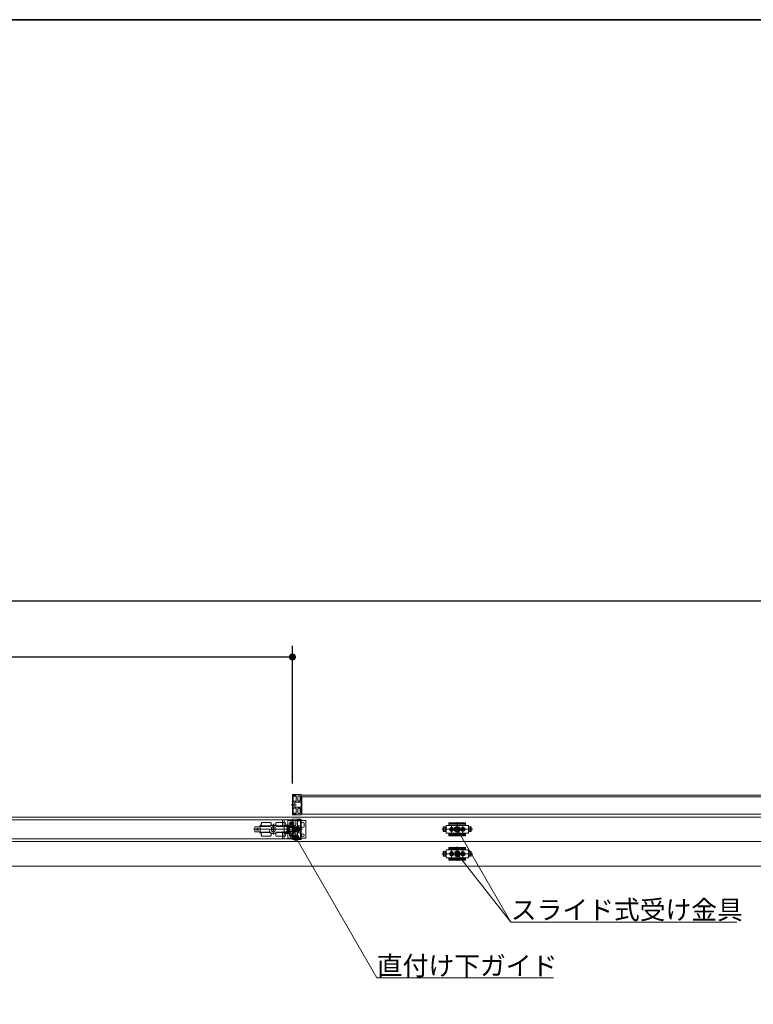
# Model space of a CAD drawing. Units: millimetres. Extents: x -4275 to 7850, y -3045 to 3045.
# Drawn here: x -1120 to 193, y 1009 to 2770 of the extents above; entities that cross this region are included whole.
import ezdxf

# ---------------------------------------------------------------- set-up
doc = ezdxf.new("R2010")
doc.units = ezdxf.units.MM
doc.header["$LTSCALE"] = 20
doc.header["$PDMODE"] = 1
doc.header["$PDSIZE"] = -2
for name, color, linetype, lineweight in [('1図面枠', 7, 'Continuous', 15), ('2寸法-1', 7, 'Continuous', 15), ('2寸法-3', 7, 'Continuous', 15), ('3一般', 7, 'Continuous', 15)]:
    doc.layers.add(name, color=color, linetype=linetype, lineweight=lineweight)
doc.styles.add('MS PGothic', font='txt', dxfattribs={"bigfont": 'MS PGothic'})
doc.styles.get("Standard").update_dxf_attribs({"font": 'txt', "bigfont": 'BIGFONT.SHX'})
doc.dimstyles.new('SANWA-1', dxfattribs={"dimtxt": 33.826244, "dimasz": 12.712402, "dimexe": 20, "dimexo": 20, "dimgap": 2, "dimtad": 1, "dimdec": 8, "dimdsep": 46, "dimtxsty": 'MS PGothic', "dimblk": 'DOT', "dimblk1": 'DOT', "dimblk2": 'DOT', "dimcen": 0, "dimazin": 0, "dimtfac": 0.8, "dimtdec": 8, "dimtix": 1, "dimtmove": 0, "dimatfit": 0, "dimldrblk": 'DOT', "dimfxl": 1, "dimfrac": 2, "dimtolj": 1, "dimarcsym": 0})

# ---------------------------------------------------------------- blocks, each defined once
blk = doc.blocks.new('_Dot')
at = {"color": 0, "linetype": 'ByBlock', "lineweight": -2}
blk.add_line((-0.5, 0), (-1, 0), dxfattribs=at)
at = {"color": 0, "linetype": 'ByBlock', "const_width": 0.5}
blk.add_lwpolyline([(-0.25, 0, 1), (0.25, 0, 1)], format="xyb", close=True, dxfattribs=at)
blk = doc.blocks.new('*D20')
at = {"layer": '2寸法-1', "color": 0, "linetype": 'Continuous', "lineweight": -2}
for p, q in [((-2995, 1434.8), (-2995, 1650)), ((-632, 1403.5), (-632, 1650)), ((-644.7, 1630), (-2982.3, 1630))]:
    blk.add_line(p, q, dxfattribs=at)
at = {"layer": 'Defpoints', "color": 0}
for p in [(-2995, 1630), (-2995, 1414.8), (-632, 1383.5)]:
    blk.add_point(p, dxfattribs=at)
at = {"layer": '2寸法-1', "color": 0, "lineweight": -2, "xscale": 12.71240234375, "yscale": 12.71240234375, "zscale": 12.71240234375, "rotation": 180}
blk.add_blockref('_Dot', (-2995, 1630), dxfattribs=at)
at = {"layer": '2寸法-1', "color": 0, "lineweight": -2, "xscale": 12.71240234375, "yscale": 12.71240234375, "zscale": 12.71240234375}
blk.add_blockref('_Dot', (-632, 1630), dxfattribs=at)
at = {"layer": '2寸法-1', "color": 0, "lineweight": 15, "insert": (-1813.5, 1654.2), "char_height": 33.826, "attachment_point": 5, "style": 'MS PGothic'}
blk.add_mtext('\\A1;有効開口幅\u3000（DW1×2）-37', dxfattribs=at)
blk = doc.blocks.new('*D40')
at = {"layer": '2寸法-1', "color": 0, "linetype": 'Continuous', "lineweight": -2}
for p, q in [((-3007, 1428.8), (-3007, 1750)), ((568, 1428.8), (568, 1750)), ((555.3, 1730), (-2994.3, 1730))]:
    blk.add_line(p, q, dxfattribs=at)
at = {"layer": 'Defpoints', "color": 0}
for p in [(-3007, 1730), (-3007, 1408.8), (568, 1408.8)]:
    blk.add_point(p, dxfattribs=at)
at = {"layer": '2寸法-1', "color": 0, "lineweight": -2, "xscale": 12.71240234375, "yscale": 12.71240234375, "zscale": 12.71240234375, "rotation": 180}
blk.add_blockref('_Dot', (-3007, 1730), dxfattribs=at)
at = {"layer": '2寸法-1', "color": 0, "lineweight": -2, "xscale": 12.71240234375, "yscale": 12.71240234375, "zscale": 12.71240234375}
blk.add_blockref('_Dot', (568, 1730), dxfattribs=at)
at = {"layer": '2寸法-1', "color": 0, "lineweight": 15, "insert": (-1219.5, 1753.7), "char_height": 43.49, "attachment_point": 5, "style": 'MS PGothic'}
blk.add_mtext('\\A1;W', dxfattribs=at)
blk = doc.blocks.new('グループ-2')
at = {"layer": '3一般', "color": 7, "linetype": 'Continuous', "lineweight": 15}
for p, q in [((-632, 1383.5), (-632, 1382.5)), ((-632, 1382.5), (-629.5, 1382.5)), ((-632, 1382.3), (-629.5, 1382.3)), ((-632, 1349.3), (-632, 1382.3)), ((-631.7, 1383.8), (-616.2, 1383.8)), ((-630.8, 1380.8), (-630.8, 1371.3)), ((-625.4, 1381.1), (-630.5, 1381.1)), ((-628.7, 1382.8), (-627.7, 1382.1)), ((-628.2, 1382.5), (-625.3, 1382.5)), ((-627.7, 1382.1), (-627.2, 1382.1)), ((-627, 1382.1), (-625.3, 1381.8)), ((-625.1, 1381.5), (-625.1, 1381.4)), ((-625, 1377), (-625, 1382.2)), ((-625, 1377), (-624.7, 1376.7)), ((-624.7, 1376.7), (-625, 1376.4)), ((-625, 1372.6), (-625, 1376.4)), ((-622.2, 1373.3), (-622.2, 1380.6)), ((-619.3, 1381.6), (-621.2, 1381.6)), ((-618.3, 1377), (-618.3, 1380.6)), ((-618.3, 1377), (-618, 1376.7)), ((-618, 1376.7), (-618.3, 1376.4)), ((-618.3, 1373.3), (-618.3, 1376.4)), ((-616.1, 1383.4), (-616.1, 1370)), ((-616.1, 1382.8), (-616.1, 1348.8)), ((552.1, 1382.8), (-616.1, 1382.8)), ((-616, 1383.6), (-616, 1383.6)), ((-615, 1379.8), (550, 1379.8)), ((-615, 1348.8), (-615, 1379.8)), ((-634, 1365.8), (-628, 1365.8)), ((-632.5, 1365.8), (-624.7, 1365.8)), ((-630.8, 1371.3), (-630.5, 1371.3)), ((-630.5, 1369.8), (-630.8, 1369.8)), ((-630.8, 1369.8), (-630.8, 1361.8)), ((-630.8, 1361.8), (-630.5, 1361.8)), ((-630.5, 1360.3), (-630.8, 1360.3)), ((-630.8, 1360.3), (-630.8, 1350.8)), ((-630.5, 1371.3), (-630.5, 1369.8)), ((-630.5, 1361.8), (-630.5, 1360.3)), ((-630.4, 1360.4), (-630.4, 1371.3)), ((-625.3, 1372.3), (-629.4, 1372.3)), ((-625.3, 1359.4), (-629.4, 1359.4)), ((-627.9, 1362.6), (-627.9, 1369.1)), ((-616.6, 1370.1), (-626.9, 1370.1)), ((-616.6, 1361.6), (-626.9, 1361.6)), ((-625, 1359.1), (-625, 1355.3)), ((-622.2, 1358.4), (-622.2, 1351)), ((-619.3, 1372.3), (-621.2, 1372.3)), ((-619.3, 1359.4), (-621.2, 1359.4)), ((-618.3, 1358.4), (-618.3, 1355.3)), ((-616.6, 1370), (-616.6, 1370.1)), ((-616.6, 1361.6), (-616.6, 1361.6)), ((-616.3, 1369.8), (-616.4, 1369.8)), ((-616.3, 1361.8), (-616.4, 1361.8)), ((-616.1, 1348.2), (-616.1, 1361.6)), ((567.5, 1343.8), (-2999.5, 1343.8)), ((-631.9, 1338.8), (-1800.1, 1338.8)), ((-647.2, 1338.7), (-649.6, 1338.7)), ((-640.4, 1339.5), (-640.4, 1325.5)), ((-632.2, 1338.7), (-634.6, 1338.7)), ((-629.5, 1349.3), (-632, 1349.3)), ((-632, 1349.1), (-629.5, 1349.1)), ((-632, 1348.1), (-632, 1349.1)), ((-632, 1339.6), (-632, 1339.6)), ((-631.9, 1339.4), (-631.9, 1326)), ((-631.9, 1304.8), (-631.9, 1338.8)), ((-616.3, 1339.8), (-631.8, 1339.8)), ((-631.7, 1347.8), (-616.2, 1347.8)), ((-630.5, 1350.5), (-625.4, 1350.5)), ((-627.7, 1349.5), (-628.7, 1348.9)), ((-628.2, 1349.1), (-625.3, 1349.1)), ((-627.2, 1349.5), (-627.7, 1349.5)), ((-625.3, 1349.9), (-627, 1349.6)), ((-625.1, 1350.2), (-625.1, 1350.2)), ((-625, 1355.3), (-624.7, 1355)), ((-624.7, 1355), (-625, 1354.7)), ((-625, 1354.7), (-625, 1349.4)), ((-619.8, 1338.5), (-622.7, 1338.5)), ((-619.3, 1350), (-621.2, 1350)), ((-620.3, 1338.1), (-619.2, 1338.8)), ((-616, 1338.5), (-618.5, 1338.5)), ((-618.3, 1355.3), (-618, 1355)), ((-618, 1355), (-618.3, 1354.7)), ((-618.3, 1354.7), (-618.3, 1351)), ((-616.1, 1348.8), (552.1, 1348.8)), ((-616, 1348), (-616, 1348.1)), ((-616, 1339.5), (-616, 1338.5)), ((550, 1348.8), (-615, 1348.8)), ((-696.7, 1321.8), (-701.7, 1321.8)), ((-699.4, 1325.5), (-699.4, 1318.2)), ((-698.4, 1326.5), (-690.4, 1326.5)), ((-696.7, 1321.8), (-692.3, 1321.8)), ((-694.5, 1324), (-694.5, 1319.6)), ((-692.3, 1321.8), (-627.3, 1321.8)), ((-690.4, 1326.5), (-689.4, 1326.5)), ((-671.4, 1327.1), (-689.4, 1327.1)), ((-689.4, 1327.1), (-689.4, 1316.5)), ((-687.6, 1329.2), (-687.9, 1329.1)), ((-686.9, 1333.8), (-670.9, 1333.8)), ((-686.9, 1327.8), (-670.9, 1327.8)), ((-682.7, 1327.1), (-682.7, 1327.8)), ((-675.1, 1327.8), (-675.1, 1327.1)), ((-672.9, 1317), (-672.9, 1322.3)), ((-672.9, 1322.3), (-669.2, 1322.3)), ((-672.4, 1321.8), (-672.9, 1321.8)), ((-672.4, 1321.8), (-669.2, 1321.8)), ((-670.9, 1328.3), (-670.9, 1327.6)), ((-661.4, 1328.8), (-670.4, 1328.8)), ((-661.7, 1329.3), (-670.1, 1329.3)), ((-669.7, 1322.3), (-669.7, 1321.8)), ((-669.2, 1322.3), (-669.2, 1324.9)), ((-669.2, 1322.3), (-669.2, 1321.8)), ((-669.2, 1318.8), (-669.2, 1321.8)), ((-667.4, 1322.7), (-667.4, 1322.6)), ((-667.2, 1322.7), (-667.4, 1322.7)), ((-667.4, 1321.1), (-667.4, 1322.6)), ((-667.4, 1321.1), (-667.4, 1321)), ((-667.4, 1321), (-667.2, 1320.9)), ((-667.2, 1328.8), (-667.2, 1328.9)), ((-667.2, 1322.7), (-666, 1323.5)), ((-666, 1320.2), (-667.2, 1320.9)), ((-666.8, 1328.8), (-666.8, 1328.9)), ((-666.7, 1328.9), (-666.7, 1328.8)), ((-666.4, 1328.9), (-666.4, 1328.8)), ((-665.9, 1323.5), (-666, 1323.5)), ((-665.9, 1331.3), (-665.9, 1312.3)), ((-665.8, 1323.5), (-665.9, 1323.5)), ((-665.8, 1323.5), (-664.5, 1322.7)), ((-664.5, 1320.9), (-665.8, 1320.2)), ((-665.6, 1328.8), (-665.6, 1328.9)), ((-665.2, 1328.9), (-665.2, 1328.8)), ((-664.5, 1328.8), (-664.5, 1328.9)), ((-664.4, 1322.7), (-664.5, 1322.7)), ((-664.5, 1320.9), (-664.4, 1321)), ((-664.4, 1328.9), (-664.4, 1328.8)), ((-664.4, 1322.6), (-664.4, 1322.7)), ((-664.4, 1322.6), (-664.4, 1321.1)), ((-664.4, 1321), (-664.4, 1321.1)), ((-664.1, 1328.9), (-664.1, 1328.8)), ((-662.7, 1318.8), (-662.7, 1324.9)), ((-662.7, 1321.8), (-662.6, 1321.8)), ((-662.6, 1324.9), (-662.6, 1322.3)), ((-662.6, 1322.3), (-647.4, 1322.3)), ((-662.6, 1321.8), (-647.4, 1321.8)), ((-662.6, 1321.8), (-662.6, 1318.8)), ((-662.1, 1322.3), (-662.1, 1321.8)), ((-660.9, 1333.8), (-644.9, 1333.8)), ((-660.9, 1327.6), (-660.9, 1328.3)), ((-660.9, 1327.8), (-644.9, 1327.8)), ((-647.4, 1327.1), (-660.4, 1327.1)), ((-656.9, 1327.1), (-656.9, 1327.8)), ((-656.7, 1327.1), (-656.7, 1327.8)), ((-649.9, 1338.4), (-649.9, 1327.7)), ((-649.1, 1327.8), (-649.1, 1327.1)), ((-632.9, 1326.7), (-648.9, 1326.7)), ((-647.4, 1322.3), (-646.9, 1322.3)), ((-646.9, 1321.8), (-647.4, 1321.8)), ((-646.9, 1338.4), (-646.9, 1329.7)), ((-646.9, 1322.3), (-646.9, 1326.6)), ((-646.9, 1321.8), (-646.9, 1322.3)), ((-646.9, 1317), (-646.9, 1321.8)), ((-635.9, 1328.7), (-645.9, 1328.7)), ((-642.1, 1328.3), (-644.6, 1328.3)), ((-644.1, 1329.3), (-636.9, 1329.3)), ((-642.1, 1328.3), (-642.1, 1324.8)), ((-639.6, 1328.3), (-642.1, 1328.3)), ((-641.1, 1324.8), (-642.1, 1324.8)), ((-641.1, 1325.4), (-641.1, 1318.2)), ((-640.5, 1325.7), (-640.8, 1325.7)), ((-638.1, 1325.7), (-640.5, 1325.7)), ((-640, 1336.8), (-640, 1306.8)), ((-638.1, 1328.3), (-639.6, 1328.3)), ((-639.6, 1328.3), (-639.6, 1325.7)), ((-609, 1337.8), (-639, 1337.8)), ((-638.1, 1328.3), (-638.1, 1325.7)), ((-638.1, 1325.6), (-638.1, 1325.7)), ((-638.1, 1325.5), (-638.1, 1325.6)), ((-638.1, 1318.2), (-638.1, 1325.5)), ((-638.1, 1322.8), (-636.9, 1322.8)), ((-636.9, 1329.3), (-636.9, 1326.1)), ((-635.9, 1329.3), (-636.9, 1329.3)), ((-636.9, 1326.1), (-636.9, 1317.6)), ((-630.4, 1332.7), (-636.4, 1332.7)), ((-635.9, 1329.3), (-631.9, 1329.3)), ((-635.9, 1325.3), (-631.9, 1325.3)), ((-634.9, 1329.7), (-634.9, 1338.4)), ((-631.9, 1334.7), (-634.9, 1334.7)), ((-631.9, 1330.7), (-634.9, 1330.7)), ((-631.9, 1327.7), (-631.9, 1338.4)), ((-631.9, 1325.3), (-631.9, 1329.3)), ((-628.9, 1329.3), (-631.9, 1329.3)), ((-631.9, 1325.3), (-630.6, 1325.3)), ((-631.9, 1325.3), (-631.9, 1325.3)), ((-631.7, 1325.8), (-631.6, 1325.8)), ((-631.4, 1326), (-631.4, 1326.1)), ((-631.4, 1326.1), (-621.1, 1326.1)), ((-630.6, 1328.1), (-630.4, 1328.1)), ((-628.9, 1328.1), (-630.6, 1328.1)), ((-630.6, 1328.1), (-630.6, 1325.3)), ((-630.6, 1325.3), (-630.6, 1318.3)), ((-628.8, 1328.1), (-630.4, 1328.1)), ((-630.4, 1328.1), (-630.4, 1327.6)), ((-630.4, 1325.8), (-630.4, 1327.6)), ((-630.4, 1325.8), (-630.4, 1325.3)), ((-630.4, 1325.3), (-628.8, 1325.3)), ((-630.4, 1325.3), (-630.4, 1318.3)), ((-630, 1332.7), (-629.7, 1333)), ((-629.7, 1332.4), (-630, 1332.7)), ((-629.7, 1333), (-629.7, 1336.6)), ((-629.7, 1329.3), (-629.7, 1332.4)), ((-628.9, 1328.1), (-628.9, 1329.3)), ((-628.8, 1327.6), (-628.8, 1328.1)), ((-628.8, 1325.8), (-628.8, 1327.6)), ((-628.8, 1325.3), (-628.8, 1325.8)), ((-628.8, 1325.3), (-628.8, 1318.3)), ((-628.7, 1337.6), (-626.8, 1337.6)), ((-628.7, 1328.3), (-626.8, 1328.3)), ((-619.9, 1321.8), (-628.1, 1321.8)), ((-625.8, 1329.3), (-625.8, 1336.6)), ((-624, 1317.7), (-624, 1326)), ((-623.3, 1332.7), (-623, 1333)), ((-623, 1332.4), (-623.3, 1332.7)), ((-615.5, 1321.8), (-623.3, 1321.8)), ((-623, 1333), (-623, 1338.2)), ((-623, 1328.6), (-623, 1332.4)), ((-622.9, 1337.4), (-622.9, 1337.5)), ((-622.7, 1337.8), (-621, 1338.1)), ((-622.7, 1328.3), (-618.6, 1328.3)), ((-617.5, 1337.1), (-622.6, 1337.1)), ((-620.8, 1338.1), (-620.3, 1338.1)), ((-620.1, 1325.1), (-620.1, 1318.6)), ((-614, 1321.8), (-620, 1321.8)), ((-618.5, 1338.3), (-616, 1338.3)), ((-617.6, 1327.3), (-617.6, 1316.4)), ((-617.5, 1327.3), (-617.2, 1327.3)), ((-617.5, 1325.8), (-617.5, 1327.3)), ((-617.2, 1325.8), (-617.5, 1325.8)), ((-617.2, 1327.3), (-617.2, 1336.8)), ((-617.2, 1317.8), (-617.2, 1325.8)), ((-616, 1338.3), (-616, 1305.3)), ((-616, 1329.8), (-616, 1332.3)), ((-616, 1327.3), (-616, 1329.8)), ((-611, 1329.8), (-611, 1332.3)), ((-611, 1327.3), (-611, 1329.8)), ((-608, 1306.8), (-608, 1336.8)), ((-309.4, 1321.8), (-364.3, 1321.8)), ((-363.8, 1321.8), (-308.9, 1321.8)), ((-361.9, 1326.1), (-361.9, 1317.6)), ((-357, 1326.1), (-361.9, 1326.1)), ((-361.9, 1318.1), (-361.9, 1325.6)), ((-357, 1326.1), (-361.4, 1326.1)), ((-360.7, 1317.6), (-360.7, 1326.1)), ((-358.4, 1317.6), (-358.4, 1326.1)), ((-358.2, 1326.1), (-358.2, 1317.6)), ((-357, 1327.8), (-356, 1328.8)), ((-357, 1328.8), (-352.5, 1328.8)), ((-357, 1328.8), (-357, 1314.8)), ((-357, 1328.3), (-357, 1326.1)), ((-357, 1326.1), (-357, 1317.6)), ((-317.5, 1328.8), (-356.5, 1328.8)), ((-340.9, 1321.8), (-353.2, 1321.8)), ((-343.7, 1321.8), (-352.2, 1321.8)), ((-352, 1332.3), (-352, 1332.8)), ((-352, 1331.8), (-352, 1332.3)), ((-352, 1329.3), (-352, 1331.8)), ((-352, 1330.7), (-322, 1330.7)), ((-351.5, 1333.3), (-322.5, 1333.3)), ((-351.5, 1332.3), (-322.5, 1332.3)), ((-344.8, 1321.8), (-349.2, 1321.8)), ((-349, 1322.3), (-348, 1322.3)), ((-348, 1322.1), (-349, 1322.3)), ((-348, 1321.5), (-349, 1321.4)), ((-349, 1321.4), (-348, 1321.4)), ((-348, 1322.3), (-347.7, 1322.5)), ((-347.8, 1322.1), (-348, 1322.3)), ((-347.8, 1322.1), (-348, 1322.1)), ((-347.8, 1321.5), (-348, 1321.5)), ((-347.8, 1321.5), (-348, 1321.4)), ((-348, 1321.4), (-347.7, 1321.2)), ((-347.5, 1322.3), (-347.8, 1322.1)), ((-347.5, 1321.4), (-347.8, 1321.5)), ((-347.5, 1322.9), (-347.7, 1322.5)), ((-347.7, 1322.5), (-347.5, 1322.3)), ((-347.7, 1321.2), (-347.5, 1321.4)), ((-347.5, 1320.8), (-347.7, 1321.2)), ((-347.4, 1323.9), (-347.5, 1322.9)), ((-347.3, 1322.7), (-347.5, 1322.9)), ((-347.5, 1322.3), (-347.3, 1322.7)), ((-347.5, 1321.4), (-347.3, 1321)), ((-347.3, 1321), (-347.5, 1320.8)), ((-347.3, 1322.8), (-347.4, 1323.9)), ((-347.3, 1322.7), (-347.3, 1322.8)), ((-347.3, 1321), (-347.3, 1320.9)), ((-347, 1315.7), (-347, 1327.9)), ((-347, 1327.1), (-347, 1316.6)), ((-347, 1319.6), (-347, 1324)), ((-346.7, 1322.8), (-346.6, 1323.9)), ((-346.7, 1322.7), (-346.5, 1322.9)), ((-346.7, 1322.7), (-346.7, 1322.8)), ((-346.5, 1322.3), (-346.7, 1322.7)), ((-346.5, 1321.4), (-346.7, 1321)), ((-346.7, 1321), (-346.7, 1320.9)), ((-346.7, 1321), (-346.5, 1320.8)), ((-346.6, 1323.9), (-346.5, 1322.9)), ((-346.5, 1322.9), (-346.3, 1322.5)), ((-346.3, 1322.5), (-346.5, 1322.3)), ((-346.5, 1322.3), (-346.2, 1322.1)), ((-346.5, 1321.4), (-346.2, 1321.5)), ((-346.3, 1321.2), (-346.5, 1321.4)), ((-346.5, 1320.8), (-346.3, 1321.2)), ((-346, 1322.3), (-346.3, 1322.5)), ((-346, 1321.4), (-346.3, 1321.2)), ((-346.2, 1322.1), (-346, 1322.3)), ((-346.2, 1322.1), (-346, 1322.1)), ((-346.2, 1321.5), (-346, 1321.5)), ((-346.2, 1321.5), (-346, 1321.4)), ((-345, 1322.3), (-346, 1322.3)), ((-346, 1322.1), (-345, 1322.3)), ((-346, 1321.5), (-345, 1321.4)), ((-345, 1321.4), (-346, 1321.4)), ((-342.7, 1321.8), (-343.7, 1321.8)), ((-341.7, 1321.8), (-342.7, 1321.8)), ((-337, 1334.3), (-337, 1309.5)), ((-337, 1329.7), (-337, 1313.7)), ((-320.9, 1321.8), (-333.2, 1321.8)), ((-323.7, 1321.8), (-332.2, 1321.8)), ((-324.8, 1321.8), (-329.2, 1321.8)), ((-328, 1322.1), (-329, 1322.3)), ((-329, 1322.3), (-328, 1322.3)), ((-328, 1321.5), (-329, 1321.4)), ((-329, 1321.4), (-328, 1321.4)), ((-328, 1322.3), (-327.7, 1322.5)), ((-327.8, 1322.1), (-328, 1322.3)), ((-327.8, 1322.1), (-328, 1322.1)), ((-327.8, 1321.5), (-328, 1321.4)), ((-327.8, 1321.5), (-328, 1321.5)), ((-328, 1321.4), (-327.7, 1321.2)), ((-327.5, 1322.3), (-327.8, 1322.1)), ((-327.5, 1321.4), (-327.8, 1321.5)), ((-327.5, 1322.9), (-327.7, 1322.5)), ((-327.7, 1322.5), (-327.5, 1322.3)), ((-327.7, 1321.2), (-327.5, 1321.4)), ((-327.5, 1320.8), (-327.7, 1321.2)), ((-327.4, 1323.9), (-327.5, 1322.9)), ((-327.3, 1322.7), (-327.5, 1322.9)), ((-327.5, 1322.3), (-327.3, 1322.7)), ((-327.5, 1321.4), (-327.3, 1321)), ((-327.3, 1321), (-327.5, 1320.8)), ((-327.3, 1322.8), (-327.4, 1323.9)), ((-327.3, 1322.7), (-327.3, 1322.8)), ((-327.3, 1321), (-327.3, 1320.9)), ((-327, 1315.7), (-327, 1327.9)), ((-327, 1327.1), (-327, 1316.6)), ((-327, 1325.7), (-327, 1318.1)), ((-327, 1319.6), (-327, 1324)), ((-326.7, 1322.8), (-326.6, 1323.9)), ((-326.7, 1322.7), (-326.5, 1322.9)), ((-326.7, 1322.7), (-326.7, 1322.8)), ((-326.5, 1322.3), (-326.7, 1322.7)), ((-326.5, 1321.4), (-326.7, 1321)), ((-326.7, 1321), (-326.5, 1320.8)), ((-326.7, 1321), (-326.7, 1320.9)), ((-326.6, 1323.9), (-326.5, 1322.9)), ((-326.5, 1322.9), (-326.3, 1322.5)), ((-326.3, 1322.5), (-326.5, 1322.3)), ((-326.5, 1322.3), (-326.2, 1322.1)), ((-326.5, 1321.4), (-326.2, 1321.5)), ((-326.3, 1321.2), (-326.5, 1321.4)), ((-326.5, 1320.8), (-326.3, 1321.2)), ((-326, 1322.3), (-326.3, 1322.5)), ((-326, 1321.4), (-326.3, 1321.2)), ((-326.2, 1322.1), (-326, 1322.3)), ((-326.2, 1322.1), (-326, 1322.1)), ((-326.2, 1321.5), (-326, 1321.4)), ((-326.2, 1321.5), (-326, 1321.5)), ((-326, 1322.1), (-325, 1322.3)), ((-325, 1322.3), (-326, 1322.3)), ((-326, 1321.5), (-325, 1321.4)), ((-325, 1321.4), (-326, 1321.4)), ((-322.7, 1321.8), (-323.7, 1321.8)), ((-321.7, 1321.8), (-322.7, 1321.8)), ((-322, 1331.8), (-322, 1332.8)), ((-322, 1331.8), (-322, 1329.3)), ((-321.5, 1328.8), (-317, 1328.8)), ((-318, 1328.8), (-317, 1327.8)), ((-317, 1314.8), (-317, 1328.8)), ((-317, 1328.8), (-317, 1326.1)), ((-317, 1326.1), (-317, 1328.3)), ((-317, 1326.1), (-312.6, 1326.1)), ((-317, 1317.6), (-317, 1326.1)), ((-312.1, 1326.1), (-317, 1326.1)), ((-315.8, 1317.6), (-315.8, 1326.1)), ((-315.6, 1326.1), (-315.6, 1317.6)), ((-313.3, 1326.1), (-313.3, 1317.6)), ((-312.1, 1317.6), (-312.1, 1326.1)), ((-312.1, 1325.6), (-312.1, 1318.1)), ((-1800.1, 1304.8), (-631.9, 1304.8)), ((-698.4, 1317.2), (-690.4, 1317.2)), ((-690.4, 1317.2), (-689.4, 1317.2)), ((-689.4, 1316.5), (-672.9, 1316.5)), ((-687.9, 1314.6), (-687.6, 1314.5)), ((-670.9, 1315.8), (-686.9, 1315.8)), ((-670.9, 1309.8), (-686.9, 1309.8)), ((-682.7, 1315.8), (-682.7, 1316.5)), ((-675.1, 1316.5), (-675.1, 1315.8)), ((-672.9, 1316.5), (-672.9, 1317)), ((-672.9, 1316.5), (-670.9, 1316.5)), ((-670.9, 1315.3), (-670.9, 1317)), ((-670.9, 1315.3), (-670.9, 1315)), ((-670.3, 1314.8), (-670.2, 1314.8)), ((-670.2, 1314.8), (-661.6, 1314.8)), ((-670.1, 1314.3), (-661.7, 1314.3)), ((-666, 1320.2), (-665.9, 1320.2)), ((-665.9, 1320.2), (-665.8, 1320.2)), ((-661.6, 1314.8), (-661.5, 1314.8)), ((-660.9, 1315.3), (-660.9, 1317)), ((-660.9, 1316.5), (-647.4, 1316.5)), ((-644.9, 1315.8), (-660.9, 1315.8)), ((-660.9, 1315), (-660.9, 1315.3)), ((-644.9, 1309.8), (-660.9, 1309.8)), ((-656.9, 1315.8), (-656.9, 1316.5)), ((-656.7, 1315.8), (-656.7, 1316.5)), ((-649.9, 1316), (-649.9, 1305.3)), ((-649.6, 1305), (-647.2, 1305)), ((-649.1, 1316.5), (-649.1, 1315.8)), ((-648.9, 1317), (-632.9, 1317)), ((-646.9, 1314), (-646.9, 1305.3)), ((-645.9, 1315), (-635.9, 1315)), ((-642.1, 1315.3), (-644.6, 1315.3)), ((-644.1, 1314.3), (-636.9, 1314.3)), ((-642.1, 1318.8), (-641.1, 1318.8)), ((-642.1, 1318.8), (-642.1, 1315.3)), ((-639.6, 1315.3), (-642.1, 1315.3)), ((-640.8, 1317.9), (-640.5, 1317.9)), ((-640.5, 1317.9), (-638.1, 1317.9)), ((-640.4, 1318.2), (-640.4, 1304.2)), ((-639.6, 1317.9), (-639.6, 1315.3)), ((-638.1, 1315.3), (-639.6, 1315.3)), ((-639, 1305.8), (-609, 1305.8)), ((-638.1, 1320.8), (-636.9, 1320.8)), ((-638.1, 1318.1), (-638.1, 1318.2)), ((-638.1, 1317.9), (-638.1, 1318.1)), ((-638.1, 1317.9), (-638.1, 1315.3)), ((-637, 1313.8), (-637, 1316.3)), ((-637, 1311.3), (-637, 1313.8)), ((-636.9, 1317.6), (-636.9, 1314.3)), ((-636.9, 1314.3), (-635.9, 1314.3)), ((-636.4, 1311), (-630.4, 1311)), ((-631.9, 1318.4), (-635.9, 1318.4)), ((-635.9, 1314.3), (-631.9, 1314.3)), ((-634.9, 1305.3), (-634.9, 1314)), ((-634.9, 1313), (-631.9, 1313)), ((-634.9, 1309), (-631.9, 1309)), ((-634.6, 1305), (-632.2, 1305)), ((-632, 1313.8), (-632, 1316.3)), ((-632, 1311.3), (-632, 1313.8)), ((-632, 1304), (-632, 1304.1)), ((-631.9, 1318.3), (-631.9, 1318.4)), ((-631.9, 1318.3), (-630.6, 1318.3)), ((-631.9, 1314.3), (-631.9, 1318.3)), ((-631.9, 1304.2), (-631.9, 1317.6)), ((-631.9, 1305.3), (-631.9, 1316)), ((-628.9, 1314.3), (-631.9, 1314.3)), ((-616.3, 1303.8), (-631.8, 1303.8)), ((-631.7, 1317.8), (-631.6, 1317.8)), ((-631.4, 1317.6), (-621.1, 1317.6)), ((-631.4, 1317.6), (-631.4, 1317.6)), ((-630.6, 1318.3), (-630.6, 1315.5)), ((-630.6, 1315.6), (-630.4, 1315.6)), ((-630.6, 1315.5), (-628.9, 1315.5)), ((-628.8, 1318.3), (-630.4, 1318.3)), ((-630.4, 1318.3), (-630.4, 1317.8)), ((-630.4, 1316.1), (-630.4, 1317.8)), ((-630.4, 1316.1), (-630.4, 1315.6)), ((-630.4, 1315.6), (-628.8, 1315.6)), ((-630, 1311), (-629.7, 1311.3)), ((-629.7, 1310.7), (-630, 1311)), ((-629.7, 1314.4), (-629.7, 1311.3)), ((-629.7, 1310.7), (-629.7, 1307)), ((-628.9, 1314.3), (-628.9, 1315.5)), ((-628.8, 1317.8), (-628.8, 1318.3)), ((-628.8, 1316.1), (-628.8, 1317.8)), ((-628.8, 1315.6), (-628.8, 1316.1)), ((-628.7, 1315.4), (-626.8, 1315.4)), ((-628.7, 1306), (-626.8, 1306)), ((-625.8, 1314.4), (-625.8, 1307)), ((-623.3, 1311), (-623, 1311.3)), ((-623, 1310.7), (-623.3, 1311)), ((-623, 1315.1), (-623, 1311.3)), ((-623, 1310.7), (-623, 1305.4)), ((-622.9, 1306.2), (-622.9, 1306.2)), ((-622.7, 1315.4), (-618.6, 1315.4)), ((-621, 1305.6), (-622.7, 1305.9)), ((-619.8, 1305.1), (-622.7, 1305.1)), ((-622.6, 1306.5), (-617.5, 1306.5)), ((-620.3, 1305.5), (-620.8, 1305.5)), ((-619.2, 1304.9), (-620.3, 1305.5)), ((-616, 1305.3), (-618.5, 1305.3)), ((-616, 1305.1), (-618.5, 1305.1)), ((-617.5, 1317.8), (-617.2, 1317.8)), ((-617.5, 1316.3), (-617.5, 1317.8)), ((-617.2, 1316.3), (-617.5, 1316.3)), ((-617.2, 1306.8), (-617.2, 1316.3)), ((-616, 1304.1), (-616, 1305.1)), ((-361.9, 1317.6), (-357, 1317.6)), ((-361.4, 1317.6), (-357, 1317.6)), ((-357, 1317.6), (-357, 1315.3)), ((-356, 1314.8), (-357, 1315.8)), ((-352.5, 1314.8), (-357, 1314.8)), ((-356.5, 1314.8), (-317.5, 1314.8)), ((-352, 1311.9), (-352, 1314.3)), ((-322, 1313), (-352, 1313)), ((-352, 1311.9), (-352, 1311.4)), ((-352, 1310.9), (-352, 1311.4)), ((-322.5, 1311.4), (-351.5, 1311.4)), ((-322.5, 1310.4), (-351.5, 1310.4)), ((-347.4, 1319.8), (-347.5, 1320.8)), ((-347.3, 1320.9), (-347.4, 1319.8)), ((-346.7, 1320.9), (-346.6, 1319.8)), ((-346.6, 1319.8), (-346.5, 1320.8)), ((-327.4, 1319.8), (-327.5, 1320.8)), ((-327.3, 1320.9), (-327.4, 1319.8)), ((-326.7, 1320.9), (-326.6, 1319.8)), ((-326.6, 1319.8), (-326.5, 1320.8)), ((-322, 1314.3), (-322, 1311.9)), ((-322, 1311.9), (-322, 1311.4)), ((-322, 1311.4), (-322, 1310.9)), ((-317, 1314.8), (-321.5, 1314.8)), ((-317, 1315.8), (-318, 1314.8)), ((-312.6, 1317.6), (-317, 1317.6)), ((-317, 1317.6), (-317, 1314.8)), ((-317, 1315.3), (-317, 1317.6)), ((-317, 1317.6), (-312.1, 1317.6)), ((567.5, 1299.8), (-2999.5, 1299.8)), ((567.5, 1299.8), (-2999.5, 1299.8)), ((-352, 1288.3), (-352, 1288.8)), ((-352, 1287.8), (-352, 1288.3)), ((-352, 1285.3), (-352, 1287.8)), ((-352, 1286.7), (-322, 1286.7)), ((-351.5, 1289.3), (-322.5, 1289.3)), ((-351.5, 1288.3), (-322.5, 1288.3)), ((-337, 1290.3), (-337, 1265.5)), ((-337, 1285.7), (-337, 1269.7)), ((-322, 1287.8), (-322, 1288.8)), ((-322, 1287.8), (-322, 1285.3)), ((-309.4, 1277.8), (-364.3, 1277.8)), ((-363.8, 1277.8), (-308.9, 1277.8)), ((-357, 1282.1), (-361.9, 1282.1)), ((-361.9, 1282.1), (-361.9, 1273.6)), ((-361.9, 1274.1), (-361.9, 1281.6)), ((-361.9, 1273.6), (-357, 1273.6)), ((-357, 1282.1), (-361.4, 1282.1)), ((-361.4, 1273.6), (-357, 1273.6)), ((-360.7, 1273.6), (-360.7, 1282.1)), ((-358.4, 1273.6), (-358.4, 1282.1)), ((-358.2, 1282.1), (-358.2, 1273.6)), ((-357, 1284.8), (-357, 1270.8)), ((-357, 1284.8), (-352.5, 1284.8)), ((-357, 1283.8), (-356, 1284.8)), ((-357, 1284.3), (-357, 1282.1)), ((-357, 1282.1), (-357, 1273.6)), ((-357, 1273.6), (-357, 1271.3)), ((-356, 1270.8), (-357, 1271.8)), ((-352.5, 1270.8), (-357, 1270.8)), ((-317.5, 1284.8), (-356.5, 1284.8)), ((-356.5, 1270.8), (-317.5, 1270.8)), ((-340.9, 1277.8), (-353.2, 1277.8)), ((-343.7, 1277.8), (-352.2, 1277.8)), ((-352, 1267.9), (-352, 1270.3)), ((-322, 1269), (-352, 1269)), ((-344.8, 1277.8), (-349.2, 1277.8)), ((-348, 1278.1), (-349, 1278.3)), ((-349, 1278.3), (-348, 1278.3)), ((-348, 1277.5), (-349, 1277.4)), ((-349, 1277.4), (-348, 1277.4)), ((-348, 1278.3), (-347.7, 1278.5)), ((-347.8, 1278.1), (-348, 1278.3)), ((-347.8, 1278.1), (-348, 1278.1)), ((-347.8, 1277.5), (-348, 1277.4)), ((-347.8, 1277.5), (-348, 1277.5)), ((-348, 1277.4), (-347.7, 1277.2)), ((-347.5, 1278.3), (-347.8, 1278.1)), ((-347.5, 1277.4), (-347.8, 1277.5)), ((-347.5, 1278.9), (-347.7, 1278.5)), ((-347.7, 1278.5), (-347.5, 1278.3)), ((-347.7, 1277.2), (-347.5, 1277.4)), ((-347.5, 1276.8), (-347.7, 1277.2)), ((-347.4, 1279.9), (-347.5, 1278.9)), ((-347.3, 1278.7), (-347.5, 1278.9)), ((-347.5, 1278.3), (-347.3, 1278.7)), ((-347.5, 1277.4), (-347.3, 1277)), ((-347.3, 1277), (-347.5, 1276.8)), ((-347.4, 1275.8), (-347.5, 1276.8)), ((-347.3, 1278.8), (-347.4, 1279.9)), ((-347.3, 1276.9), (-347.4, 1275.8)), ((-347.3, 1278.7), (-347.3, 1278.8)), ((-347.3, 1277), (-347.3, 1276.9)), ((-347, 1271.7), (-347, 1283.9)), ((-347, 1283.1), (-347, 1272.6)), ((-347, 1275.6), (-347, 1280)), ((-346.7, 1278.8), (-346.6, 1279.9)), ((-346.7, 1278.7), (-346.5, 1278.9)), ((-346.7, 1278.7), (-346.7, 1278.8)), ((-346.5, 1278.3), (-346.7, 1278.7)), ((-346.5, 1277.4), (-346.7, 1277)), ((-346.7, 1277), (-346.5, 1276.8)), ((-346.7, 1277), (-346.7, 1276.9)), ((-346.7, 1276.9), (-346.6, 1275.8)), ((-346.6, 1279.9), (-346.5, 1278.9)), ((-346.6, 1275.8), (-346.5, 1276.8)), ((-346.5, 1278.9), (-346.3, 1278.5)), ((-346.3, 1278.5), (-346.5, 1278.3)), ((-346.5, 1278.3), (-346.2, 1278.1)), ((-346.5, 1277.4), (-346.2, 1277.5)), ((-346.3, 1277.2), (-346.5, 1277.4)), ((-346.5, 1276.8), (-346.3, 1277.2)), ((-346, 1278.3), (-346.3, 1278.5)), ((-346, 1277.4), (-346.3, 1277.2)), ((-346.2, 1278.1), (-346, 1278.3)), ((-346.2, 1278.1), (-346, 1278.1)), ((-346.2, 1277.5), (-346, 1277.4)), ((-346.2, 1277.5), (-346, 1277.5)), ((-346, 1278.1), (-345, 1278.3)), ((-345, 1278.3), (-346, 1278.3)), ((-346, 1277.5), (-345, 1277.4)), ((-345, 1277.4), (-346, 1277.4)), ((-342.7, 1277.8), (-343.7, 1277.8)), ((-341.7, 1277.8), (-342.7, 1277.8)), ((-320.9, 1277.8), (-333.2, 1277.8)), ((-323.7, 1277.8), (-332.2, 1277.8)), ((-324.8, 1277.8), (-329.2, 1277.8)), ((-329, 1278.3), (-328, 1278.3)), ((-328, 1278.1), (-329, 1278.3)), ((-328, 1277.5), (-329, 1277.4)), ((-329, 1277.4), (-328, 1277.4)), ((-328, 1278.3), (-327.7, 1278.5)), ((-327.8, 1278.1), (-328, 1278.3)), ((-327.8, 1278.1), (-328, 1278.1)), ((-327.8, 1277.5), (-328, 1277.5)), ((-327.8, 1277.5), (-328, 1277.4)), ((-328, 1277.4), (-327.7, 1277.2)), ((-327.5, 1278.3), (-327.8, 1278.1)), ((-327.5, 1277.4), (-327.8, 1277.5)), ((-327.5, 1278.9), (-327.7, 1278.5)), ((-327.7, 1278.5), (-327.5, 1278.3)), ((-327.7, 1277.2), (-327.5, 1277.4)), ((-327.5, 1276.8), (-327.7, 1277.2)), ((-327.4, 1279.9), (-327.5, 1278.9)), ((-327.3, 1278.7), (-327.5, 1278.9)), ((-327.5, 1278.3), (-327.3, 1278.7)), ((-327.5, 1277.4), (-327.3, 1277)), ((-327.3, 1277), (-327.5, 1276.8)), ((-327.4, 1275.8), (-327.5, 1276.8)), ((-327.3, 1278.8), (-327.4, 1279.9)), ((-327.3, 1276.9), (-327.4, 1275.8)), ((-327.3, 1278.7), (-327.3, 1278.8)), ((-327.3, 1277), (-327.3, 1276.9)), ((-327, 1271.7), (-327, 1283.9)), ((-327, 1283.1), (-327, 1272.6)), ((-327, 1281.7), (-327, 1274.1)), ((-327, 1275.6), (-327, 1280)), ((-326.7, 1278.8), (-326.6, 1279.9)), ((-326.7, 1278.7), (-326.5, 1278.9)), ((-326.7, 1278.7), (-326.7, 1278.8)), ((-326.5, 1278.3), (-326.7, 1278.7)), ((-326.5, 1277.4), (-326.7, 1277)), ((-326.7, 1277), (-326.7, 1276.9)), ((-326.7, 1277), (-326.5, 1276.8)), ((-326.7, 1276.9), (-326.6, 1275.8)), ((-326.6, 1279.9), (-326.5, 1278.9)), ((-326.6, 1275.8), (-326.5, 1276.8)), ((-326.5, 1278.9), (-326.3, 1278.5)), ((-326.3, 1278.5), (-326.5, 1278.3)), ((-326.5, 1278.3), (-326.2, 1278.1)), ((-326.5, 1277.4), (-326.2, 1277.5)), ((-326.3, 1277.2), (-326.5, 1277.4)), ((-326.5, 1276.8), (-326.3, 1277.2)), ((-326, 1278.3), (-326.3, 1278.5)), ((-326, 1277.4), (-326.3, 1277.2)), ((-326.2, 1278.1), (-326, 1278.3)), ((-326.2, 1278.1), (-326, 1278.1)), ((-326.2, 1277.5), (-326, 1277.5)), ((-326.2, 1277.5), (-326, 1277.4)), ((-325, 1278.3), (-326, 1278.3)), ((-326, 1278.1), (-325, 1278.3)), ((-326, 1277.5), (-325, 1277.4)), ((-325, 1277.4), (-326, 1277.4)), ((-322.7, 1277.8), (-323.7, 1277.8)), ((-321.7, 1277.8), (-322.7, 1277.8)), ((-322, 1270.3), (-322, 1267.9)), ((-321.5, 1284.8), (-317, 1284.8)), ((-317, 1270.8), (-321.5, 1270.8)), ((-318, 1284.8), (-317, 1283.8)), ((-317, 1271.8), (-318, 1270.8)), ((-317, 1284.8), (-317, 1282.1)), ((-317, 1270.8), (-317, 1284.8)), ((-317, 1282.1), (-317, 1284.3)), ((-312.1, 1282.1), (-317, 1282.1)), ((-317, 1273.6), (-317, 1282.1)), ((-317, 1282.1), (-312.6, 1282.1)), ((-317, 1273.6), (-312.1, 1273.6)), ((-317, 1271.3), (-317, 1273.6)), ((-317, 1273.6), (-317, 1270.8)), ((-312.6, 1273.6), (-317, 1273.6)), ((-315.8, 1273.6), (-315.8, 1282.1)), ((-315.6, 1282.1), (-315.6, 1273.6)), ((-313.3, 1282.1), (-313.3, 1273.6)), ((-312.1, 1273.6), (-312.1, 1282.1)), ((-312.1, 1281.6), (-312.1, 1274.1)), ((567.5, 1255.8), (-2999.5, 1255.8)), ((-352, 1267.9), (-352, 1267.4)), ((-352, 1266.9), (-352, 1267.4)), ((-322.5, 1267.4), (-351.5, 1267.4)), ((-322.5, 1266.4), (-351.5, 1266.4)), ((-322, 1267.9), (-322, 1267.4)), ((-322, 1267.4), (-322, 1266.9))]:
    blk.add_line(p, q, dxfattribs=at)
for centre, radius in [((-694.5, 1321.8), 2), ((-634.5, 1332.3), 2.5), ((-624, 1321.8), 5), ((-624, 1321.8), 3.75), ((-624, 1321.8), 2.5), ((-347, 1321.8), 3.75), ((-347, 1321.8), 3.25), ((-347, 1321.8), 2.1), ((-347, 1321.8), 2), ((-347, 1321.8), 2), ((-347, 1321.8), 1.62), ((-347, 1321.8), 1.5), ((-327, 1321.8), 3.75), ((-327, 1321.8), 3.25), ((-327, 1321.8), 2.1), ((-327, 1321.8), 2), ((-327, 1321.8), 2), ((-327, 1321.8), 1.62), ((-327, 1321.8), 1.5), ((-613.5, 1311.3), 2.5), ((-347, 1277.8), 3.75), ((-347, 1277.8), 3.25), ((-347, 1277.8), 2.1), ((-347, 1277.8), 2), ((-347, 1277.8), 2), ((-347, 1277.8), 1.62), ((-347, 1277.8), 1.5), ((-327, 1277.8), 3.75), ((-327, 1277.8), 3.25), ((-327, 1277.8), 2.1), ((-327, 1277.8), 2), ((-327, 1277.8), 2), ((-327, 1277.8), 1.62), ((-327, 1277.8), 1.5)]:
    blk.add_circle(centre, radius, dxfattribs=at)
for centre, radius, start, end in [((-631.7, 1383.5), 0.3, 90, 180), ((-630.5, 1380.8), 0.3, 90, 180), ((-629, 1382.3), 0.5, 60, 180), ((-629.5, 1382.7), 0.2, 270, 326.251), ((-628.8, 1382.2), 0.7, 25.3769, 146.251), ((-627.2, 1381.1), 1, 78.6901, 90), ((-625.4, 1381.4), 0.3, 270, 0), ((-625.3, 1382.2), 0.3, 0, 90), ((-625.4, 1381.5), 0.3, 0, 78.6901), ((-621.2, 1380.6), 1, 90, 180), ((-619.3, 1380.6), 1, 0, 90), ((-616.2, 1383.6), 0.2, 0, 90), ((-616.2, 1383.6), 0.2, 300, 0), ((-629.4, 1371.3), 1, 90, 180), ((-629.4, 1360.4), 1, 180, 270), ((-626.9, 1369.1), 1, 90, 180), ((-626.9, 1362.6), 1, 180, 270), ((-625.3, 1372.6), 0.3, 270, 0), ((-625.3, 1359.1), 0.3, 0, 90), ((-621.2, 1373.3), 1, 180, 270), ((-621.2, 1358.4), 1, 90, 180), ((-619.3, 1373.3), 1, 270, 0), ((-619.3, 1358.4), 1, 0, 90), ((-616.4, 1370), 0.2, 180, 270), ((-616.4, 1361.6), 0.2, 90, 180), ((-616.3, 1370), 0.2, 270, 0), ((-616.3, 1361.6), 0.2, 0, 90), ((-649.6, 1338.4), 0.3, 90, 180), ((-647.2, 1338.4), 0.3, 0, 90), ((-634.6, 1338.4), 0.3, 90, 180), ((-632.2, 1338.4), 0.3, 0, 90), ((-631.7, 1348.1), 0.3, 180, 270), ((-631.8, 1339.6), 0.2, 90, 180), ((-631.8, 1339.6), 0.2, 180, 240), ((-630.5, 1350.8), 0.3, 180, 270), ((-629, 1349.3), 0.5, 180, 300), ((-629.5, 1348.9), 0.2, 33.749, 90), ((-628.8, 1349.4), 0.7, 213.749, 334.6231), ((-627.2, 1350.5), 1, 270, 281.3099), ((-625.4, 1350.2), 0.3, 0, 90), ((-625.4, 1350.2), 0.3, 281.3099, 0), ((-625.3, 1349.4), 0.3, 270, 0), ((-622.7, 1338.2), 0.3, 90, 180), ((-621.2, 1351), 1, 180, 270), ((-619.2, 1338.2), 0.7, 33.749, 154.6231), ((-619.3, 1351), 1, 270, 0), ((-619, 1338.3), 0.5, 0, 120), ((-618.5, 1338.7), 0.2, 213.749, 270), ((-616.3, 1339.5), 0.3, 0, 90), ((-616.2, 1348), 0.2, 270, 0), ((-616.2, 1348.1), 0.2, 0, 60), ((-698.4, 1325.5), 1, 90, 180), ((-686.9, 1325.2), 4, 110.556, 161.4413), ((-686.9, 1325.2), 4, 104.0362, 110.556), ((-682.9, 1330.8), 5, 143.1301, 216.8699), ((-671.4, 1327.6), 0.5, 270, 0), ((-674.9, 1330.8), 5, 336.4218, 36.8699), ((-670.4, 1328.3), 0.5, 90, 180), ((-665.9, 1321.8), 4.5, 42.8334, 137.1666), ((-665.9, 1321.8), 4.4, 43.8598, 139.1334), ((-667.1, 1322.6), 0.2, 120, 180), ((-667.1, 1321.1), 0.2, 180, 240), ((-665.9, 1323.3), 0.2, 60, 120), ((-664.6, 1322.6), 0.2, 0, 60), ((-664.6, 1321.1), 0.2, 300, 0), ((-656.9, 1330.8), 5, 143.1301, 203.5782), ((-661.4, 1328.3), 0.5, 0, 90), ((-660.4, 1327.6), 0.5, 180, 270), ((-648.9, 1327.7), 1, 180, 270), ((-647.4, 1326.6), 0.5, 0, 90), ((-645.9, 1329.7), 1, 180, 270), ((-648.9, 1330.8), 5, 323.1301, 36.8699), ((-640.8, 1325.4), 0.3, 90, 180), ((-639, 1336.8), 1, 90, 180), ((-635.9, 1329.7), 1, 270, 0), ((-632.9, 1327.7), 1, 270, 0), ((-631.7, 1326), 0.2, 180, 270), ((-631.6, 1326), 0.2, 270, 0), ((-628.7, 1336.6), 1, 90, 180), ((-628.7, 1329.3), 1, 180, 270), ((-626.8, 1336.6), 1, 0, 90), ((-626.8, 1329.3), 1, 270, 0), ((-622.7, 1328.6), 0.3, 180, 270), ((-622.6, 1337.5), 0.3, 101.3099, 180), ((-622.6, 1337.4), 0.3, 180, 270), ((-621.1, 1325.1), 1, 0, 90), ((-620.8, 1337.1), 1, 90, 101.3099), ((-618.6, 1327.3), 1, 0, 90), ((-617.5, 1336.8), 0.3, 0, 90), ((-613.5, 1332.3), 2.5, 0, 180), ((-613.5, 1327.3), 2.5, 180, 0), ((-609, 1336.8), 1, 0, 90), ((-361.4, 1325.6), 0.5, 90, 180), ((-356.5, 1328.3), 0.5, 90, 180), ((-352.5, 1329.3), 0.5, 270, 0), ((-351.5, 1332.8), 0.5, 90, 180), ((-351.5, 1331.8), 0.5, 90, 180), ((-346.7, 1321.8), 2.3, 169.1949, 180), ((-346.7, 1321.8), 2.3, 180, 190.8051), ((-347, 1321.8), 1.04, 162.9877, 197.0123), ((-347, 1321.6), 2.3, 79.1949, 100.8051), ((-347, 1321.8), 1.04, 72.9877, 107.0123), ((-347, 1321.8), 1.04, 342.9877, 17.0123), ((-347.2, 1321.8), 2.3, 0, 10.8051), ((-347.2, 1321.8), 2.3, 349.1949, 0), ((-326.7, 1321.8), 2.3, 169.1949, 180), ((-326.7, 1321.8), 2.3, 180, 190.8051), ((-327, 1321.8), 1.04, 162.9877, 197.0123), ((-327, 1321.6), 2.3, 79.1949, 100.8051), ((-327, 1321.8), 1.04, 72.9877, 107.0123), ((-327, 1321.8), 1.04, 342.9877, 17.0123), ((-327.2, 1321.8), 2.3, 0, 10.8051), ((-327.2, 1321.8), 2.3, 349.1949, 0), ((-322.5, 1332.8), 0.5, 0, 90), ((-322.5, 1331.8), 0.5, 0, 90), ((-321.5, 1329.3), 0.5, 180, 270), ((-317.5, 1328.3), 0.5, 0, 90), ((-312.6, 1325.6), 0.5, 0, 90), ((-698.4, 1318.2), 1, 180, 270), ((-686.9, 1318.5), 4, 198.5587, 249.444), ((-686.9, 1318.5), 4, 249.444, 255.9638), ((-682.9, 1312.8), 5, 143.1301, 216.8699), ((-674.9, 1312.8), 5, 323.1301, 24.2743), ((-665.9, 1321.8), 4.4, 220.8666, 316.1402), ((-665.9, 1321.8), 4.5, 222.8334, 317.1666), ((-665.9, 1320.4), 0.2, 240, 300), ((-656.9, 1312.8), 5, 155.7263, 216.8699), ((-648.9, 1316), 1, 90, 180), ((-649.6, 1305.3), 0.3, 180, 270), ((-647.4, 1317), 0.5, 270, 0), ((-647.2, 1305.3), 0.3, 270, 0), ((-645.9, 1314), 1, 90, 180), ((-648.9, 1312.8), 5, 323.1301, 36.8699), ((-640.8, 1318.2), 0.3, 180, 270), ((-639, 1306.8), 1, 180, 270), ((-634.5, 1316.3), 2.5, 0, 180), ((-634.5, 1311.3), 2.5, 180, 0), ((-635.9, 1314), 1, 0, 90), ((-634.6, 1305.3), 0.3, 180, 270), ((-632.9, 1316), 1, 0, 90), ((-632.2, 1305.3), 0.3, 270, 0), ((-631.8, 1304.1), 0.2, 120, 180), ((-631.8, 1304), 0.2, 180, 270), ((-631.7, 1317.6), 0.2, 90, 180), ((-631.6, 1317.6), 0.2, 0, 90), ((-628.7, 1314.4), 1, 90, 180), ((-628.7, 1307), 1, 180, 270), ((-626.8, 1314.4), 1, 0, 90), ((-626.8, 1307), 1, 270, 0), ((-622.7, 1315.1), 0.3, 90, 180), ((-622.7, 1305.4), 0.3, 180, 270), ((-622.6, 1306.2), 0.3, 90, 180), ((-622.6, 1306.2), 0.3, 180, 258.6901), ((-621.1, 1318.6), 1, 270, 0), ((-620.8, 1306.5), 1, 258.6901, 270), ((-619.2, 1305.4), 0.7, 205.3769, 326.251), ((-619, 1305.3), 0.5, 240, 0), ((-618.6, 1316.4), 1, 270, 0), ((-618.5, 1304.9), 0.2, 90, 146.251), ((-617.5, 1306.8), 0.3, 270, 0), ((-616.3, 1304.1), 0.3, 270, 0), ((-609, 1306.8), 1, 270, 0), ((-361.4, 1318.1), 0.5, 180, 270), ((-356.5, 1315.3), 0.5, 180, 270), ((-352.5, 1314.3), 0.5, 0, 90), ((-351.5, 1311.9), 0.5, 180, 270), ((-351.5, 1310.9), 0.5, 180, 270), ((-347, 1322.1), 2.3, 259.1949, 280.8051), ((-347, 1321.8), 1.04, 252.9877, 287.0123), ((-327, 1322.1), 2.3, 259.1949, 280.8051), ((-327, 1321.8), 1.04, 252.9877, 287.0123), ((-322.5, 1311.9), 0.5, 270, 0), ((-322.5, 1310.9), 0.5, 270, 0), ((-321.5, 1314.3), 0.5, 90, 180), ((-317.5, 1315.3), 0.5, 270, 0), ((-312.6, 1318.1), 0.5, 270, 0), ((-351.5, 1288.8), 0.5, 90, 180), ((-351.5, 1287.8), 0.5, 90, 180), ((-322.5, 1288.8), 0.5, 0, 90), ((-322.5, 1287.8), 0.5, 0, 90), ((-361.4, 1281.6), 0.5, 90, 180), ((-361.4, 1274.1), 0.5, 180, 270), ((-356.5, 1284.3), 0.5, 90, 180), ((-356.5, 1271.3), 0.5, 180, 270), ((-352.5, 1285.3), 0.5, 270, 0), ((-352.5, 1270.3), 0.5, 0, 90), ((-346.7, 1277.8), 2.3, 169.1949, 180), ((-346.7, 1277.8), 2.3, 180, 190.8051), ((-347, 1277.8), 1.04, 162.9877, 197.0123), ((-347, 1277.6), 2.3, 79.1949, 100.8051), ((-347, 1278.1), 2.3, 259.1949, 280.8051), ((-347, 1277.8), 1.04, 72.9877, 107.0123), ((-347, 1277.8), 1.04, 252.9877, 287.0123), ((-347, 1277.8), 1.04, 342.9877, 17.0123), ((-347.2, 1277.8), 2.3, 0, 10.8051), ((-347.2, 1277.8), 2.3, 349.1949, 0), ((-326.7, 1277.8), 2.3, 169.1949, 180), ((-326.7, 1277.8), 2.3, 180, 190.8051), ((-327, 1277.8), 1.04, 162.9877, 197.0123), ((-327, 1277.6), 2.3, 79.1949, 100.8051), ((-327, 1278.1), 2.3, 259.1949, 280.8051), ((-327, 1277.8), 1.04, 72.9877, 107.0123), ((-327, 1277.8), 1.04, 252.9877, 287.0123), ((-327, 1277.8), 1.04, 342.9877, 17.0123), ((-327.2, 1277.8), 2.3, 0, 10.8051), ((-327.2, 1277.8), 2.3, 349.1949, 0), ((-321.5, 1285.3), 0.5, 180, 270), ((-321.5, 1270.3), 0.5, 90, 180), ((-317.5, 1284.3), 0.5, 0, 90), ((-317.5, 1271.3), 0.5, 270, 0), ((-312.6, 1281.6), 0.5, 0, 90), ((-312.6, 1274.1), 0.5, 270, 0), ((-351.5, 1267.9), 0.5, 180, 270), ((-351.5, 1266.9), 0.5, 180, 270), ((-322.5, 1267.9), 0.5, 270, 0), ((-322.5, 1266.9), 0.5, 270, 0)]:
    blk.add_arc(centre, radius, start, end, dxfattribs=at)
for points in [[(-635.9, 1325.3), (-636.2, 1325.3), (-636.9, 1325.7), (-636.9, 1326.1)], [(-670.9, 1316), (-670.9, 1316.2), (-671.2, 1316.5), (-671.4, 1316.5)], [(-670.2, 1314.8), (-670.4, 1314.8), (-670.7, 1314.9), (-670.9, 1315)], [(-661.6, 1314.8), (-661.4, 1314.8), (-661.1, 1314.9), (-660.9, 1315)], [(-660.9, 1316), (-660.9, 1316.2), (-660.6, 1316.5), (-660.4, 1316.5)], [(-635.9, 1318.4), (-636.2, 1318.4), (-636.9, 1317.9), (-636.9, 1317.6)]]:
    blk.add_open_spline(points, degree=2, dxfattribs=at)
blk = doc.blocks.new('グループ-3')
at = {"layer": '3一般', "color": 7}
blk.add_blockref('グループ-2', (0, 0), dxfattribs=at)
blk = doc.blocks.new('グループ-130')
at = {"layer": '1図面枠', "color": 7, "linetype": 'Continuous', "lineweight": 35, "flags": 128}
blk.add_lwpolyline([(-4000, 2770), (4000, 2770), (4000, -2770), (-4000, -2770)], close=True, dxfattribs=at)
blk = doc.blocks.new('図面枠')
at = {"layer": '1図面枠', "color": 7}
blk.add_blockref('グループ-130', (0, 0), dxfattribs=at)

msp = doc.modelspace()

# ---------------------------------------------------------------- hatches: boundary and pattern name
at = {"layer": '2寸法-3', "linetype": 'Continuous', "lineweight": 0}
h = msp.add_hatch(color=7, dxfattribs=at)
edge = h.paths.add_edge_path()
edge.add_arc((-337, 1321.84413589), 5.00677598, 0, 360)
h = msp.add_hatch(color=7, dxfattribs=at)
edge = h.paths.add_edge_path()
edge.add_arc((-625.81123178, 1306.89467883), 5.00744331, 0, 360)
h = msp.add_hatch(color=7, dxfattribs=at)
edge = h.paths.add_edge_path()
edge.add_arc((-336.86499238, 1277.84413589), 5.00733904, 0, 360)

# ---------------------------------------------------------------- linework, layer by layer
at = {"layer": '2寸法-3', "color": 7, "linetype": 'Continuous', "lineweight": 15}
msp.add_line((-336.86499238, 1277.84413589), (-241.15985531, 1155.84413589), dxfattribs=at)
at = {"layer": '2寸法-3', "color": 7, "linetype": 'Continuous', "lineweight": 15, "flags": 128}
for points in [[(-337, 1321.84413589), (-241.15985531, 1155.84413589), (163.21167246, 1155.84413589)], [(-625.81123178, 1306.89467883), (-480.86713324, 1055.84413589), (-164.85541449, 1055.84413589)]]:
    msp.add_lwpolyline(points, dxfattribs=at)
at = {"layer": '2寸法-3', "color": 7, "linetype": 'Continuous', "lineweight": 15}
for centre, radius in [((-337, 1321.84413589), 5.00677598), ((-625.81123178, 1306.89467883), 5.00744331), ((-336.86499238, 1277.84413589), 5.00733904)]:
    msp.add_circle(centre, radius, dxfattribs=at)

# ---------------------------------------------------------------- block references
at = {"layer": '1図面枠', "color": 7}
msp.add_blockref('図面枠', (0, 0), dxfattribs=at)
at = {"layer": '3一般', "color": 7}
msp.add_blockref('グループ-3', (0, 0), dxfattribs=at)

# ---------------------------------------------------------------- texts
at = {"layer": '2寸法-3', "color": 7, "char_height": 33.826244213, "attachment_point": 7, "line_spacing_factor": 0.641378}
for s, insert in [('{\\fMS PGothic|b0|i0|c128|p0;スライド式受け金具}', (-241.15985531, 1160.84413589)), ('{\\fMS PGothic|b0|i0|c128|p0;直付け下ガイド}', (-480.86713324, 1060.84413589))]:
    msp.add_mtext(s, dxfattribs=dict(at, insert=insert))

# ---------------------------------------------------------------- dimensions: what is measured, and where the dimension line sits
at = {"layer": '2寸法-1', "color": 7, "linetype": 'Continuous', "lineweight": 15}
for base, p1, p2, text, override, picture, middle in [((-3007, 1730), (568, 1408.84413589), (-3007, 1408.84413589), 'W', {"dimtxt": 43.490885, "dimgap": 2, "dimpost": '<>', "dimtxsty": 'MS PGothic', "dimtmove": 2}, '*D40', (-1219.5, 1753.74544271)), ((-2995, 1630), (-632, 1383.54413589), (-2995, 1414.84413589), '有効開口幅\u3000（DW1×2）-37', {"dimgap": 2, "dimpost": '<>', "dimtxsty": 'MS PGothic', "dimtmove": 2}, '*D20', (-1813.5, 1654.19847276))]:
    dim = msp.add_linear_dim(base=base, p1=p1, p2=p2, text=text, dimstyle='SANWA-1', override=override, dxfattribs=at)
    dim.commit()
    dim.dimension.update_dxf_attribs({"geometry": picture, "text_midpoint": middle})

doc.saveas('drawing.dxf')
